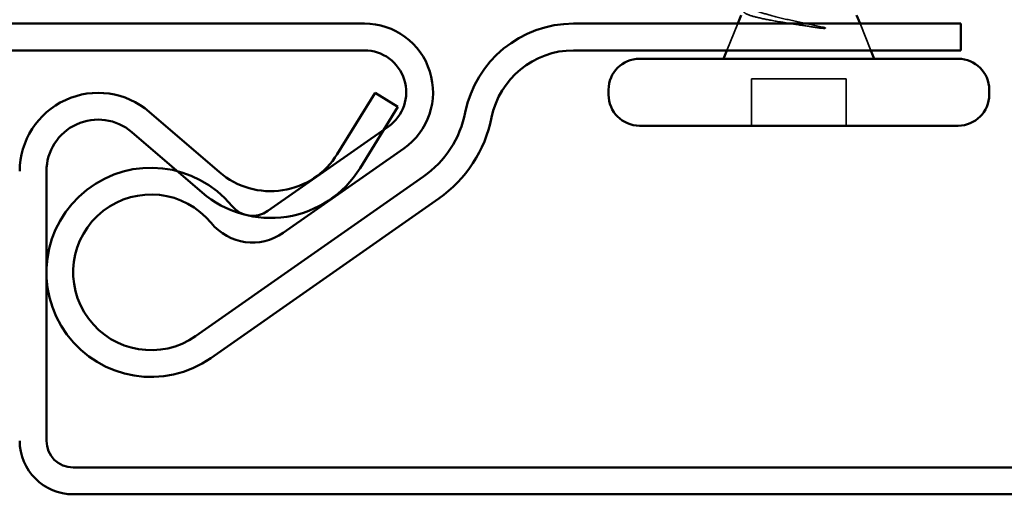
# Model space of a CAD drawing. Units: inches. Extents: x 0 to 52, y -96 to 21.
# Drawn here: x 12 to 13, y -61 to -61 of the extents above; entities that cross this region are included whole.
import ezdxf

# ---------------------------------------------------------------- set-up
doc = ezdxf.new("R2010")
doc.units = ezdxf.units.IN
doc.header["$LTSCALE"] = 2
doc.header["$MEASUREMENT"] = 0
doc.linetypes.add('DASHED', pattern=[0.2067, 0.1654, -0.0413])
doc.layers.add('Hidden (ANSI)', color=7, linetype='DASHED', lineweight=35)
doc.layers.add('Visible (ANSI)', color=7, linetype='Continuous', lineweight=50)

msp = doc.modelspace()

# ---------------------------------------------------------------- linework, layer by layer
at = {"layer": 'Hidden (ANSI)', "ltscale": 0.026187}
for p, q in [((13.04736, -60.64174), (13.03704, -60.66734)), ((13.16426, -60.64174), (13.17459, -60.66734))]:
    msp.add_line(p, q, dxfattribs=at)
at = {"layer": 'Hidden (ANSI)', "ltscale": 0.085992}
msp.add_line((13.15101, -60.69454), (13.06061, -60.69454), dxfattribs=at)
at = {"layer": 'Hidden (ANSI)', "ltscale": 0.042565}
for p, q in [((13.06061, -60.73934), (13.06061, -60.69454)), ((13.15101, -60.73934), (13.15101, -60.69454))]:
    msp.add_line(p, q, dxfattribs=at)
at = {"layer": 'Hidden (ANSI)', "ltscale": 0.118865}
msp.add_open_spline([(13.05673, -60.62574), (13.05399, -60.62694), (13.05255, -60.62812), (13.05238, -60.63049), (13.05373, -60.63167), (13.05913, -60.63404), (13.0632, -60.63521), (13.0736, -60.63759), (13.07987, -60.63876), (13.09242, -60.64088), (13.09838, -60.64182), (13.11066, -60.64371), (13.1169, -60.64464), (13.12297, -60.64558)], degree=3, knots=[0, 0, 0, 0, 0.0671369, 0.0671369, 0.1359633, 0.1359633, 0.20648, 0.20648, 0.2786874, 0.2786874, 0.3373775, 0.3373775, 0.3971678, 0.3971678, 0.3971678, 0.3971678], dxfattribs=at)
at = {"layer": 'Hidden (ANSI)', "ltscale": 0.084615}
msp.add_open_spline([(13.12824, -60.64503), (13.12079, -60.64341), (13.11296, -60.64178), (13.0977, -60.63849), (13.09042, -60.63685), (13.07765, -60.63363), (13.07219, -60.63206), (13.06343, -60.62891), (13.06014, -60.62734), (13.05808, -60.62574)], degree=3, knots=[0, 0, 0, 0, 0.075889, 0.075889, 0.1494652, 0.1494652, 0.2176869, 0.2176869, 0.2837223, 0.2837223, 0.2837223, 0.2837223], dxfattribs=at)
at = {"layer": 'Hidden (ANSI)', "ltscale": 0.011743}
msp.add_open_spline([(13.12297, -60.64558), (13.12457, -60.64583), (13.12621, -60.64604), (13.12917, -60.64629), (13.13025, -60.64633), (13.13097, -60.64625), (13.13113, -60.64623), (13.13125, -60.64617), (13.13128, -60.64616), (13.13131, -60.64613), (13.13131, -60.64612), (13.13132, -60.6461), (13.13133, -60.64609), (13.13132, -60.64607), (13.13132, -60.64606), (13.13131, -60.64604), (13.13131, -60.64602), (13.13128, -60.64599), (13.13126, -60.64597), (13.13119, -60.64591), (13.13111, -60.64587), (13.13077, -60.6457), (13.13034, -60.64557), (13.12946, -60.64531), (13.12883, -60.64516), (13.12824, -60.64503)], degree=3, knots=[0, 0, 0, 0, 0.01587844, 0.01587844, 0.03049632, 0.03049632, 0.03376874, 0.03376874, 0.0345161, 0.0345161, 0.03493404, 0.03493404, 0.03521863, 0.03521863, 0.03548483, 0.03548483, 0.03583328, 0.03583328, 0.03649102, 0.03649102, 0.03822908, 0.03822908, 0.04513863, 0.04513863, 0.05716567, 0.05716567, 0.05716567, 0.05716567], dxfattribs=at)
at = {"layer": 'Visible (ANSI)', "color": 8, "true_color": 0x808080}
for p, q in [((11.03621, -60.64174), (12.6903, -60.64174)), ((12.89034, -60.64174), (13.26061, -60.64174)), ((13.26061, -60.64174), (13.26061, -60.66734)), ((11.03621, -60.66734), (12.6903, -60.66734)), ((12.89034, -60.66734), (13.26061, -60.66734)), ((12.71324, -60.74011), (12.59797, -60.82082)), ((12.72792, -60.76108), (12.61266, -60.84179)), ((12.52889, -60.94049), (12.74674, -60.78794)), ((12.54357, -60.96146), (12.76142, -60.80892))]:
    msp.add_line(p, q, dxfattribs=at)
at = {"layer": 'Visible (ANSI)'}
for p, q in [((13.05059, -60.63374), (13.04736, -60.64174)), ((13.16104, -60.63374), (13.16426, -60.64174)), ((13.03704, -60.66734), (13.03381, -60.67534)), ((13.17459, -60.66734), (13.17781, -60.67534)), ((13.25821, -60.67534), (12.95341, -60.67534)), ((12.92381, -60.70974), (12.92381, -60.70494)), ((13.28781, -60.70974), (13.28781, -60.70494)), ((13.25821, -60.73934), (12.95341, -60.73934))]:
    msp.add_line(p, q, dxfattribs=at)
at = {"layer": 'Visible (ANSI)', "color": 5, "true_color": 0x0000ff}
for p, q in [((12.70061, -60.70794), (12.66437, -60.76644)), ((12.72237, -60.72142), (12.70061, -60.70794)), ((12.55174, -60.78383), (12.48449, -60.72605)), ((12.72237, -60.72142), (12.68613, -60.77992)), ((12.53505, -60.80325), (12.4678, -60.74547)), ((12.38621, -60.78294), (12.38621, -61.04054)), ((12.41181, -61.06614), (13.50941, -61.06614)), ((12.41181, -61.09174), (13.50941, -61.09174))]:
    msp.add_line(p, q, dxfattribs=at)
at = {"layer": 'Visible (ANSI)', "color": 8, "true_color": 0x808080}
for centre, radius, start, end in [((12.6903, -60.70734), 0.0656, 305, 90), ((12.89034, -60.74734), 0.1056, 90, 168.69227), ((12.6903, -60.70734), 0.04, 305, 90), ((12.89034, -60.74734), 0.08, 90, 168.69227), ((12.6903, -60.70734), 0.0984, 305, 348.69227), ((12.6903, -60.70734), 0.124, 305, 348.69227), ((12.48621, -60.87954), 0.1, 39.38357, 305), ((12.48621, -60.87954), 0.0744, 39.38357, 305), ((12.58329, -60.79985), 0.0256, 219.38357, 305), ((12.58329, -60.79985), 0.0512, 219.38357, 305)]:
    msp.add_arc(centre, radius, start, end, dxfattribs=at)
at = {"layer": 'Visible (ANSI)'}
for centre, start, end in [((12.95341, -60.70494), 90, 180), ((13.25821, -60.70494), 0, 90), ((12.95341, -60.70974), 180, 270), ((13.25821, -60.70974), 270, 0)]:
    msp.add_arc(centre, 0.0296, start, end, dxfattribs=at)
at = {"layer": 'Visible (ANSI)', "color": 5, "true_color": 0x0000ff}
for centre, radius, start, end in [((12.43561, -60.78294), 0.075, 49.33346, 180), ((12.43561, -60.78294), 0.0494, 49.33346, 180), ((12.60061, -60.72694), 0.075, 229.33346, 328.21905), ((12.60061, -60.72694), 0.1006, 229.33346, 328.21905), ((12.41181, -61.04054), 0.0512, 180, 270), ((12.41181, -61.04054), 0.0256, 180, 270)]:
    msp.add_arc(centre, radius, start, end, dxfattribs=at)

doc.saveas('drawing.dxf')
